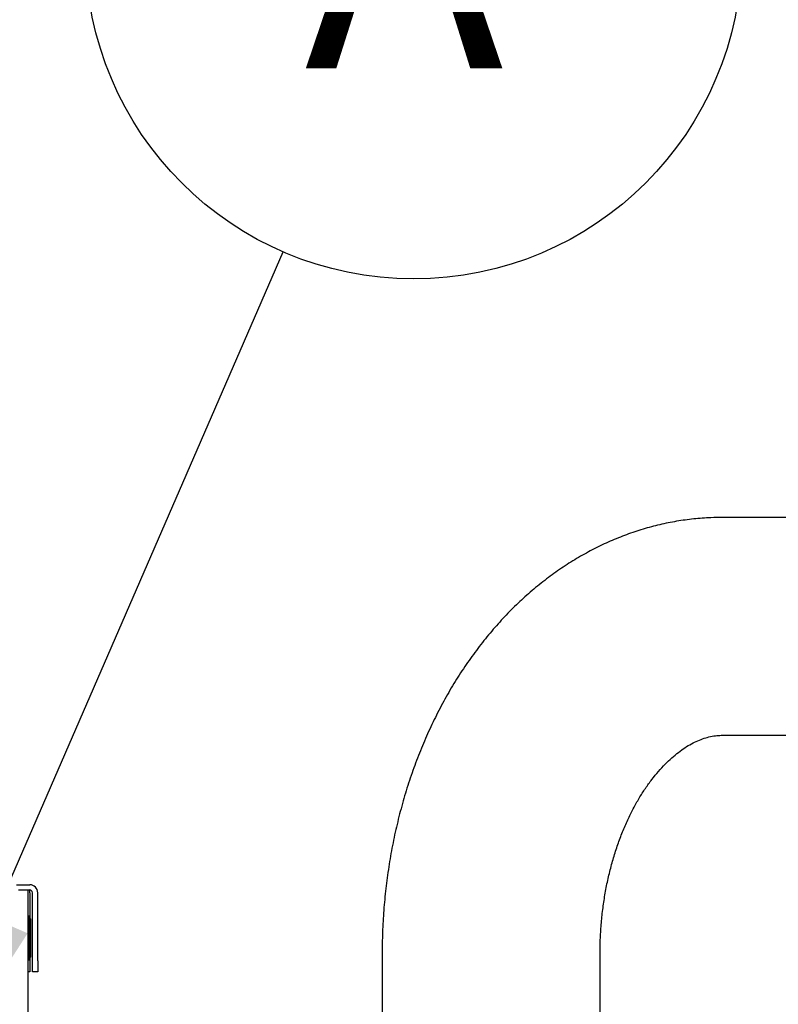
# Paper-space layout 'Sheet2' of a CAD drawing. Units: inches. Extents: x 4 to 301, y -6 to 193.
# Drawn here: x 37 to 45, y 92 to 102 of the extents above; entities that cross this region are included whole.
import ezdxf

# ---------------------------------------------------------------- set-up
doc = ezdxf.new("R2010")
doc.units = ezdxf.units.IN
doc.header["$MEASUREMENT"] = 0
doc.layers.add('FORMAT', color=7, linetype='Continuous')
doc.styles.add('SLDTEXTSTYLE0', font='TXT', dxfattribs={"width": 0.75})
doc.dimstyles.new('SLDDIMSTYLE5', dxfattribs={"dimtxt": 0.18, "dimasz": 2.34, "dimexe": 0, "dimexo": 0.0625, "dimgap": 0, "dimtad": 0, "dimtih": 1, "dimtoh": 1, "dimdec": 0, "dimrnd": 1e-09, "dimzin": 0, "dimdsep": 46, "dimtxsty": 'Standard', "dimsah": 1, "dimcen": 0.09, "dimadec": 0, "dimazin": 0, "dimtfac": 2.34, "dimtdec": 0, "dimtofl": 0, "dimtmove": 0, "dimatfit": 3, "dimfxl": 1, "dimfrac": 2, "dimtolj": 1, "dimtzin": 0, "dimarcsym": 0})

# ---------------------------------------------------------------- blocks, each defined once
blk = doc.blocks.new('SW_NOTE_0_16')
at = {"layer": 'FORMAT', "color": 0, "ltscale": 18}
blk.add_circle((1.349, 3.108), 3.388, dxfattribs=at)
at = {"layer": 'FORMAT', "color": 0, "ltscale": 18, "insert": (1.25, 4.375), "char_height": 2.48, "attachment_point": 2, "style": 'SLDTEXTSTYLE0'}
blk.add_mtext('A', dxfattribs=at)

psp = doc.layouts.new('Sheet2')

# ---------------------------------------------------------------- linework, layer by layer
at = {"color": 7, "linetype": 'Continuous', "lineweight": 25, "ltscale": 18}
for p, q in [((47.0618, 96.5821), (44.2684, 96.5821)), ((44.2684, 94.3321), (45.3212, 94.3321)), ((36.9795, 92.7877), (37.1145, 92.7877)), ((37.0001, 92.7337), (37.0943, 92.7337)), ((37.0943, 92.7337), (37.1145, 92.7337)), ((37.0943, 92.7337), (37.0943, 92.2837)), ((37.1145, 92.7058), (37.1145, 92.7337)), ((37.1145, 92.7058), (37.1145, 92.4502)), ((37.1424, 92.0002), (37.1424, 92.7058)), ((37.1964, 92.0002), (37.1964, 92.7058)), ((37.1078, 92.4637), (37.0943, 92.4637)), ((37.1212, 92.4369), (37.1078, 92.4637)), ((37.1078, 92.4637), (37.1078, 92.0137)), ((37.1213, 92.4367), (37.1212, 92.4369)), ((37.1213, 92.4367), (37.1213, 92.0407)), ((37.0943, 92.2837), (37.0943, 63.5474)), ((40.754, 92.0821), (40.754, 89.8841)), ((43.004, 89.8841), (43.004, 92.0821)), ((37.0943, 92.0137), (37.1078, 92.0137)), ((37.1078, 92.0137), (37.1213, 92.0407)), ((37.1145, 92.0272), (37.1145, 91.8877)), ((37.1424, 91.8877), (37.1424, 92.0002)), ((37.1964, 92.0002), (37.1964, 91.8877)), ((37.1145, 91.8877), (37.0943, 91.8877)), ((37.1964, 91.8877), (37.1424, 91.8877))]:
    psp.add_line(p, q, dxfattribs=at)
at = {"color": 7, "linetype": 'Continuous', "lineweight": 25, "ltscale": 324}
for radius in [0.0819, 0.0279]:
    psp.add_arc((37.1145, 92.7058), radius, 0, 90, dxfattribs=at)
at = {"color": 7, "linetype": 'Continuous', "lineweight": 25, "ltscale": 18}
for points, knots in [([(44.2684, 96.5821), (44.2282, 96.5816), (44.1289, 96.5804), (43.9707, 96.5681), (43.7946, 96.544), (43.6199, 96.5087), (43.4471, 96.4625), (43.2764, 96.4054), (43.1083, 96.3377), (42.9431, 96.2594), (42.7812, 96.1706), (42.6229, 96.0714), (42.4687, 95.9621), (42.3188, 95.8428), (42.1738, 95.7137), (42.034, 95.5751), (41.8997, 95.4274), (41.7715, 95.2709), (41.6496, 95.106), (41.5345, 94.9332), (41.4264, 94.753), (41.3256, 94.5659), (41.2325, 94.3725), (41.1471, 94.1733), (41.0698, 93.9689), (41.0007, 93.7599), (40.9398, 93.5468), (40.8874, 93.3301), (40.8435, 93.1105), (40.8081, 92.8884), (40.7814, 92.6644), (40.7634, 92.439), (40.7551, 92.2447), (40.7543, 92.1257), (40.754, 92.0821)], [0, 0, 0, 0, 0.0204943, 0.0506718, 0.0808463, 0.1110552, 0.1413366, 0.1717262, 0.2022571, 0.2329586, 0.2638552, 0.294966, 0.3263036, 0.3578737, 0.3896749, 0.421699, 0.4539311, 0.4863517, 0.518937, 0.5516614, 0.5844985, 0.617423, 0.6504115, 0.6834439, 0.7165031, 0.7495741, 0.7826461, 0.8157134, 0.8487731, 0.8818244, 0.9148686, 0.9479083, 0.9809474, 1, 1, 1, 1]), ([(43.004, 92.0821), (43.0042, 92.1082), (43.0047, 92.1867), (43.0105, 92.3174), (43.024, 92.4732), (43.0441, 92.6268), (43.0707, 92.7775), (43.1034, 92.9243), (43.142, 93.0665), (43.1861, 93.2033), (43.2352, 93.3341), (43.289, 93.4581), (43.3467, 93.5749), (43.408, 93.6839), (43.4722, 93.7846), (43.5385, 93.8768), (43.6065, 93.9603), (43.6753, 94.0348), (43.7445, 94.1004), (43.8134, 94.1572), (43.8816, 94.2054), (43.9488, 94.2454), (44.015, 94.2777), (44.0805, 94.3025), (44.1462, 94.3202), (44.2086, 94.3304), (44.2494, 94.3316), (44.2684, 94.3321)], [0, 0, 0, 0, 0.0196763, 0.0593191, 0.09894, 0.1385129, 0.1780201, 0.2174454, 0.2567756, 0.2960011, 0.3351173, 0.374126, 0.4130373, 0.451872, 0.4906648, 0.5294597, 0.568313, 0.6073172, 0.6465987, 0.6863277, 0.7267329, 0.7681231, 0.8109201, 0.8557103, 0.9033225, 0.9549108, 1, 1, 1, 1]), ([(37.1213, 92.4164), (37.1213, 92.4165), (37.1213, 92.417), (37.1213, 92.4162), (37.1213, 92.4156)], [0, 0, 0, 0, 0.3084613, 1, 1, 1, 1])]:
    psp.add_open_spline(points, degree=3, knots=knots, dxfattribs=at)

# ---------------------------------------------------------------- block references
at = {"layer": 'FORMAT', "color": 7, "ltscale": 18}
psp.add_blockref('SW_NOTE_0_16', (39.7303, 99.326), dxfattribs=at)

# ---------------------------------------------------------------- leaders
psp.add_leader([(35.8084, 90.2933), (39.7303, 99.326)], dimstyle='SLDDIMSTYLE5', dxfattribs=at)

doc.saveas('drawing.dxf')
